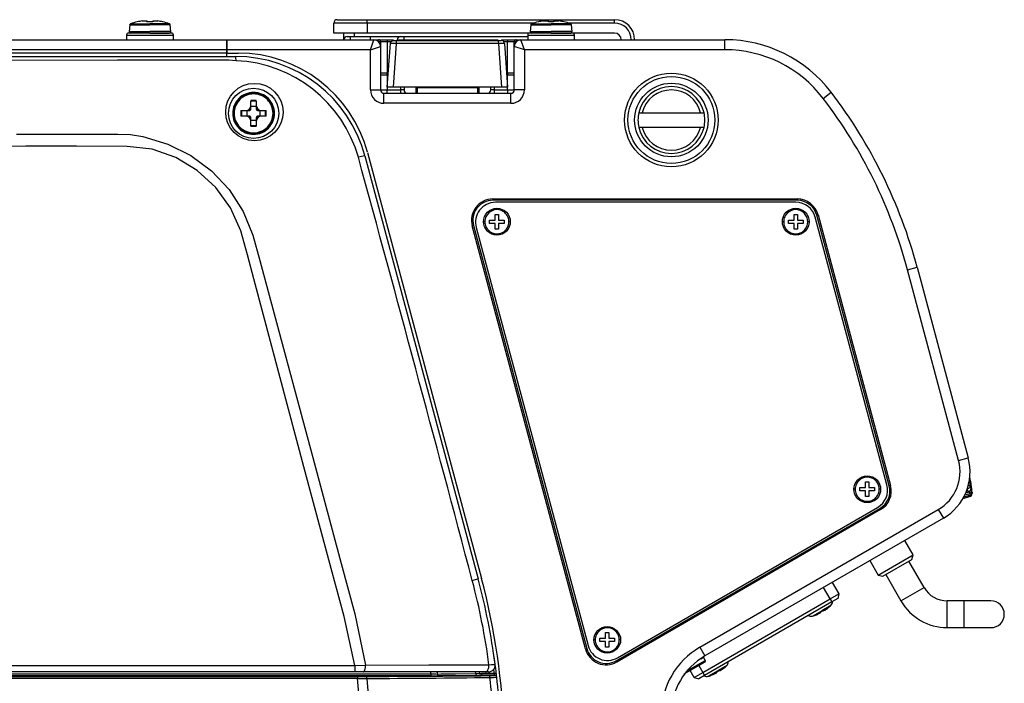
# Model space of a CAD drawing. Extents: x 88 to 703, y 102 to 560.
# Drawn here: x 556 to 703, y 191 to 290 of the extents above; entities that cross this region are included whole.
import ezdxf

# ---------------------------------------------------------------- set-up
doc = ezdxf.new("R2010")
doc.units = 0
doc.header["$LTSCALE"] = 25.4
doc.layers.get('0').update_dxf_attribs({"linetype": 'CONTINUOUS'})
for name, color, linetype in [('BLK_PANEL2@ザランクケ', 7, 'CONTINUOUS'), ('D_SUB_COVER07030', 7, 'CONTINUOUS'), ('FACE_PAD2@サェースケィ', 7, 'CONTINUOUS'), ('HA16RD_4P', 7, 'CONTINUOUS'), ('KNOB@VR猶イマミ', 7, 'CONTINUOUS'), ('LOCK_TUMAMI', 7, 'CONTINUOUS'), ('NEW_TOP_CASE@エィシ', 7, 'CONTINUOUS'), ('PANEL_GUARD', 7, 'CONTINUOUS'), ('REAR_CASE2@_リアケー', 7, 'CONTINUOUS'), ('SCREW-BELT-HOOK_', 7, 'CONTINUOUS'), ('SIDE_CASE_R2@サイォ', 7, 'CONTINUOUS'), ('TOP_COVER@エィシカグー', 7, 'CONTINUOUS'), ('V_EDGE_COVER', 7, 'CONTINUOUS'), ('V_EDGE_MESU', 7, 'CONTINUOUS'), ('VMX3255@ガーォ金具座', 7, 'CONTINUOUS'), ('XQN26PA6FJK', 7, 'CONTINUOUS'), ('XSB3P6FJK', 7, 'CONTINUOUS'), ('XSB3P8FJK', 7, 'CONTINUOUS'), ('XSN26P6FN', 7, 'CONTINUOUS')]:
    doc.layers.add(name, color=color, linetype=linetype)

# ---------------------------------------------------------------- blocks, each defined once
blk = doc.blocks.new('SE2')
at = {"layer": 'BLK_PANEL2@ザランクケ', "color": 7, "linetype": 'CONTINUOUS'}
for p, q in [((671.96, 262.97), (627.03, 262.97)), ((685.58, 220.72), (674.85, 260.74)), ((624.13, 259.19), (640.87, 196.7)), ((645.27, 194.88), (684.18, 217.35))]:
    blk.add_line(p, q, dxfattribs=at)
for centre, start, end in [((627.03, 259.97), 90, 195), ((671.96, 259.97), 15, 90), ((682.68, 219.95), 300, 15), ((643.77, 197.48), 195, 300)]:
    blk.add_arc(centre, 3, start, end, dxfattribs=at)
at = {"layer": 'D_SUB_COVER07030', "color": 7, "linetype": 'CONTINUOUS'}
for p, q in [((603.34, 290.27), (607.84, 290.27)), ((607.84, 289.77), (607.84, 290.27)), ((607.84, 290.27), (644.84, 290.27)), ((644.84, 289.77), (644.84, 290.27)), ((607.84, 289.77), (602.84, 289.77)), ((602.84, 288.27), (602.84, 289.77)), ((632.75, 289.77), (607.84, 289.77)), ((607.84, 289.77), (607.84, 288.27)), ((644.84, 289.77), (637.93, 289.77)), ((607.84, 288.27), (602.84, 288.27)), ((604.34, 287.27), (604.34, 288.27)), ((605.89, 288.27), (605.89, 287.77)), ((632.14, 288.27), (607.84, 288.27)), ((644.84, 288.27), (638.54, 288.27))]:
    blk.add_line(p, q, dxfattribs=at)
for centre, radius, start, end in [((603.34, 289.77), 0.5, 90, 180), ((644.84, 287.27), 3, 0, 90), ((644.84, 287.27), 2.5, 0, 90), ((644.84, 287.27), 1, 0, 90)]:
    blk.add_arc(centre, radius, start, end, dxfattribs=at)
at = {"layer": 'FACE_PAD2@サェースケィ', "color": 7, "linetype": 'CONTINUOUS'}
for p, q in [((517.22, 284.77), (588.16, 284.77)), ((607.48, 269.94), (624.43, 206.67)), ((485.49, 193.74), (605.97, 193.74)), ((605.97, 193.74), (607.58, 193.79)), ((605.97, 193.74), (605.97, 192.77)), ((605.97, 192.77), (485.49, 192.77)), ((607.26, 192.77), (605.97, 192.77)), ((625.51, 192.77), (607.26, 192.77)), ((625.98, 192.77), (625.51, 192.77))]:
    blk.add_line(p, q, dxfattribs=at)
for points in [[(588.24, 284.13), (588.2, 284.6), (588.18, 284.73), (588.16, 284.77)], [(588.24, 284.13), (587.69, 284.17), (587.14, 284.21), (586.58, 284.22), (586.03, 284.22), (583.81, 284.21), (579.37, 284.21), (570.49, 284.21), (552.73, 284.19), (534.97, 284.18), (526.09, 284.17), (521.65, 284.15), (517.22, 284.14)], [(555.36, 273.18), (570.51, 273.15), (572.4, 273.12), (574.29, 272.79), (578, 271.68), (581.45, 269.98), (584.56, 267.68), (587.2, 264.86), (589.29, 261.62), (590.74, 258.05), (591.77, 254.28), (599.92, 224.09), (603.96, 208.98), (605.97, 201.43), (607.58, 193.79)], [(605.97, 193.74), (604.38, 201.03), (602.44, 208.24), (598.56, 222.66), (590.88, 251.53), (589.93, 255.14), (588.92, 258.73), (587.36, 262.13), (585.17, 265.17), (582.41, 267.72), (579.21, 269.65), (575.67, 270.89), (571.94, 271.33), (564.35, 271.35), (556.75, 271.34), (541.55, 271.31)], [(607.48, 269.94), (607.22, 269.89), (606.51, 269.7)], [(623.55, 206.43), (624.2, 206.61), (624.43, 206.67)], [(607.26, 192.77), (607.32, 192.78), (607.38, 192.84), (607.44, 192.93), (607.49, 193.07), (607.53, 193.23), (607.56, 193.42), (607.57, 193.61), (607.58, 193.79)], [(607.58, 193.79), (617.07, 193.82), (626.04, 193.84)], [(625.51, 192.77), (625.61, 192.78), (625.72, 192.84), (625.81, 192.94), (625.9, 193.08), (625.97, 193.26), (626.02, 193.45), (626.04, 193.65), (626.04, 193.84)], [(626.04, 193.84), (626.43, 193.86), (626.73, 193.88), (626.91, 193.89), (626.98, 193.9)]]:
    blk.add_lwpolyline(points, dxfattribs=at)
for centre, radius in [((590.95, 276.46), 4.29), ((590.84, 276.27), 3.75)]:
    blk.add_circle(centre, radius, dxfattribs=at)
for centre, radius, start, end in [((588.16, 264.77), 20, 15, 90), ((587.35, 264.23), 19.93, 15.9526, 87.4365), ((-7489.14, -1944.99), 8393.12, 14.852502, 15.299836), ((527.06, 180.82), 99.84, 7.4936, 14.8672), ((527.84, 180.79), 100, 7.5309, 15), ((625.98, 193.77), 1, 270, 7.5309)]:
    blk.add_arc(centre, radius, start, end, dxfattribs=at)
at = {"layer": 'HA16RD_4P', "color": 7, "linetype": 'CONTINUOUS'}
for p, q in [((677.11, 203.68), (676.11, 205.41)), ((677.41, 206.16), (678.41, 204.43)), ((658.06, 192.68), (677.11, 203.68)), ((677.11, 203.68), (678.41, 204.43)), ((677.11, 203.68), (677.36, 203.25)), ((678.22, 203.75), (677.36, 203.25)), ((678.41, 204.43), (678.22, 203.75)), ((677.36, 203.25), (658.31, 192.25)), ((656.76, 191.93), (656.16, 192.97)), ((657.46, 193.72), (658.06, 192.68)), ((656.76, 191.93), (658.06, 192.68)), ((656.76, 191.93), (657.44, 191.75)), ((658.31, 192.25), (657.44, 191.75)), ((658.06, 192.68), (658.31, 192.25))]:
    blk.add_line(p, q, dxfattribs=at)
at = {"layer": 'KNOB@VR猶イマミ', "color": 7, "linetype": 'CONTINUOUS'}
for p, q in [((697.38, 219.54), (697.76, 219.64)), ((697.41, 219.62), (697.74, 219.71)), ((697.63, 220.14), (697.6, 220.13)), ((697.62, 220.17), (697.63, 220.14)), ((697.74, 219.71), (697.63, 220.14)), ((697.76, 219.64), (697.74, 219.71)), ((698.01, 220.58), (698.15, 220.07)), ((698.26, 219.65), (698.31, 219.46)), ((698.31, 219.63), (698.31, 219.46)), ((696.96, 218.71), (697.94, 218.97)), ((696.97, 218.71), (697.94, 218.97)), ((697.9, 219.13), (697.08, 218.91)), ((697.24, 219.23), (697.83, 219.39)), ((697.83, 219.39), (697.9, 219.13)), ((697.94, 218.97), (697.9, 219.13)), ((697.94, 218.97), (697.94, 218.97))]:
    blk.add_line(p, q, dxfattribs=at)
for points in [[(697.82, 221.31), (697.88, 221.21), (697.93, 221.04), (697.98, 220.82), (698.01, 220.58)], [(698.16, 220.94), (698.13, 221.09), (698.1, 221.21), (698.08, 221.28), (698.07, 221.3), (698.06, 221.27), (698.06, 221.18), (698.08, 221.06), (698.1, 220.9), (698.12, 220.73), (698.15, 220.57), (698.17, 220.44), (698.2, 220.35), (698.21, 220.31), (698.22, 220.33), (698.22, 220.4), (698.21, 220.51), (698.2, 220.66), (698.17, 220.83), (698.16, 220.94)], [(698.01, 220.58), (698.01, 220.51), (697.99, 220.44), (697.96, 220.37), (697.91, 220.31), (697.85, 220.25), (697.78, 220.2), (697.71, 220.17), (697.63, 220.14)], [(697.74, 219.71), (697.82, 219.74), (697.9, 219.77), (697.97, 219.82), (698.03, 219.86), (698.08, 219.92), (698.11, 219.97), (698.14, 220.02), (698.15, 220.07)], [(698.01, 220.58), (697.92, 220.61), (697.75, 220.6)], [(697.83, 219.39), (697.88, 219.41), (697.93, 219.44), (697.97, 219.48), (697.98, 219.51), (697.99, 219.54)], [(697.99, 219.54), (697.99, 219.65), (697.98, 219.73), (697.97, 219.76)], [(697.99, 219.54), (698.09, 219.55), (698.18, 219.58), (698.24, 219.62), (698.26, 219.65)], [(698.13, 219.92), (698.15, 219.99), (698.15, 220.07)], [(698.15, 220.07), (698.18, 220.08), (698.21, 220.01), (698.24, 219.86), (698.26, 219.65)]]:
    blk.add_lwpolyline(points, dxfattribs=at)
for centre, radius, start, end in [((683.34, 218.63), 15, 3.8119, 12.5678), ((697.65, 220.18), 0.541, 281.4255, 331.6397), ((697.77, 219.61), 0.498, 285.0243, 4.5102), ((697.82, 219.46), 0.496, 284.0563, 0.968)]:
    blk.add_arc(centre, radius, start, end, dxfattribs=at)
at = {"layer": 'LOCK_TUMAMI', "color": 7, "linetype": 'CONTINUOUS'}
for p, q in [((610.84, 280.17), (611.3, 286.7)), ((612.17, 286.7), (611.7, 280.17)), ((611.8, 287.17), (612.24, 287.17)), ((627.5, 286.7), (612.17, 286.7)), ((612.24, 287.17), (627.44, 287.17)), ((627.44, 287.17), (627.87, 287.17)), ((627.98, 280.17), (627.5, 286.7)), ((628.37, 286.7), (628.84, 280.17)), ((611.7, 280.17), (610.84, 280.17)), ((627.98, 280.17), (611.7, 280.17)), ((628.84, 280.17), (627.98, 280.17))]:
    blk.add_line(p, q, dxfattribs=at)
for points in [[(611.3, 286.7), (611.32, 286.79), (611.35, 286.88), (611.4, 286.96), (611.46, 287.03), (611.54, 287.09), (611.62, 287.13), (611.71, 287.16), (611.8, 287.17)], [(612.24, 287.17), (612.22, 287.13), (612.19, 287.03), (612.18, 286.88), (612.17, 286.7)], [(627.5, 286.7), (627.48, 287.03), (627.46, 287.13), (627.44, 287.17)]]:
    blk.add_lwpolyline(points, dxfattribs=at)
for centre, radius, start, end in [((611.74, 279.92), 6.8, 86.3346, 93.6654), ((627.94, 280.38), 6.33, 86.0648, 93.9352), ((627.87, 286.67), 0.5, 4.0856, 90)]:
    blk.add_arc(centre, radius, start, end, dxfattribs=at)
at = {"layer": 'NEW_TOP_CASE@エィシ', "color": 7, "linetype": 'CONTINUOUS'}
for p, q in [((519.72, 287.27), (586.84, 287.27)), ((571.84, 287.97), (571.84, 287.27)), ((571.84, 287.97), (578.84, 287.97)), ((578.54, 288.27), (572.14, 288.27)), ((578.84, 287.27), (578.84, 287.97)), ((586.84, 287.27), (586.84, 285.77)), ((586.84, 285.77), (519.72, 285.77)), ((586.84, 285.27), (586.84, 285.77)), ((586.84, 285.27), (519.72, 285.27)), ((586.84, 284.77), (586.84, 285.27))]:
    blk.add_line(p, q, dxfattribs=at)
for centre, start, end in [((572.14, 287.97), 90, 180), ((578.54, 287.97), 0, 90)]:
    blk.add_arc(centre, 0.3, start, end, dxfattribs=at)
at = {"layer": 'PANEL_GUARD', "color": 7, "linetype": 'CONTINUOUS'}
for p, q in [((691.14, 205.39), (688.87, 209.32)), ((685.41, 207.32), (687.68, 203.39)), ((687.68, 203.39), (691.14, 205.39)), ((697.14, 203.39), (694.6, 203.39)), ((694.6, 199.39), (694.6, 203.39)), ((701.14, 203.39), (697.14, 203.39)), ((697.14, 199.39), (697.14, 203.39)), ((694.6, 199.39), (697.14, 199.39)), ((697.14, 199.39), (701.14, 199.39))]:
    blk.add_line(p, q, dxfattribs=at)
for centre, radius, start, end in [((694.6, 207.39), 4, 210, 270), ((694.6, 207.39), 8, 210, 270), ((701.14, 201.39), 2, 0, 90), ((701.14, 201.39), 2, 270, 360)]:
    blk.add_arc(centre, radius, start, end, dxfattribs=at)
at = {"layer": 'REAR_CASE2@_リアケー', "color": 7, "linetype": 'CONTINUOUS'}
for p, q in [((586.84, 287.27), (608.84, 287.27)), ((586.84, 285.77), (586.84, 287.27)), ((608.34, 285.77), (608.84, 287.27)), ((630.84, 287.27), (661.35, 287.27)), ((631.34, 285.77), (630.84, 287.27)), ((631.84, 287.97), (631.84, 287.27)), ((631.84, 287.97), (638.84, 287.97)), ((638.54, 288.27), (632.14, 288.27)), ((638.84, 287.27), (638.84, 287.97)), ((661.35, 285.77), (661.35, 287.27)), ((586.84, 285.77), (586.84, 285.27)), ((608.34, 285.77), (586.84, 285.77)), ((608.34, 285.77), (609.84, 286.27)), ((608.34, 279.77), (608.34, 285.77)), ((609.84, 286.27), (609.84, 279.77)), ((629.84, 279.77), (629.84, 286.27)), ((631.34, 285.77), (629.84, 286.27)), ((631.34, 285.77), (631.34, 279.77)), ((661.35, 285.77), (631.34, 285.77)), ((586.84, 285.27), (588.54, 285.27)), ((586.84, 284.77), (586.84, 285.27)), ((610.84, 281.97), (609.84, 281.97)), ((610.84, 281.97), (610.84, 282.27)), ((610.84, 281.97), (610.84, 279.77)), ((610.97, 281.97), (610.84, 281.97)), ((628.84, 281.97), (628.71, 281.97)), ((628.84, 282.27), (628.84, 281.97)), ((628.84, 279.77), (628.84, 281.97)), ((629.84, 281.97), (628.84, 281.97)), ((612.84, 279.77), (612.84, 280.17)), ((613.34, 280.17), (613.34, 279.77)), ((626.34, 279.77), (626.34, 280.17)), ((626.84, 280.17), (626.84, 279.77)), ((608.34, 279.77), (609.84, 279.77)), ((609.84, 279.77), (610.84, 279.77)), ((610.34, 279.27), (629.34, 279.27)), ((610.34, 277.77), (610.34, 279.27)), ((610.84, 279.27), (610.84, 279.77)), ((610.84, 279.77), (612.84, 279.77)), ((612.84, 279.27), (612.84, 279.77)), ((613.34, 279.77), (612.84, 279.77)), ((626.84, 279.77), (626.34, 279.77)), ((626.84, 279.77), (628.84, 279.77)), ((626.84, 279.77), (626.84, 279.27)), ((628.84, 279.77), (629.84, 279.77)), ((628.84, 279.77), (628.84, 279.27)), ((629.34, 277.77), (629.34, 279.27)), ((631.34, 279.77), (629.84, 279.77)), ((676.05, 278.5), (677.24, 279.42)), ((629.34, 277.77), (610.34, 277.77)), ((607.86, 270.44), (624.93, 206.74)), ((626.63, 263.47), (672.19, 263.47)), ((626.63, 263.47), (626.63, 263.27)), ((672.19, 263.27), (626.63, 263.27)), ((672.19, 263.47), (672.19, 263.27)), ((675.28, 261.09), (675.08, 261.04)), ((685.93, 220.58), (675.08, 261.04)), ((675.28, 261.09), (686.12, 220.63)), ((623.74, 259.49), (623.54, 259.44)), ((640.49, 196.2), (623.54, 259.44)), ((623.74, 259.49), (640.68, 196.25)), ((688.66, 252.88), (690.11, 253.27)), ((696.3, 224.37), (688.66, 252.88)), ((690.11, 253.27), (697.75, 224.75)), ((696.3, 224.37), (697.75, 224.75)), ((686.12, 220.63), (685.93, 220.58)), ((645.08, 194.43), (684.53, 217.2)), ((684.63, 217.03), (645.18, 194.25)), ((657.59, 196.45), (693.27, 217.05)), ((684.53, 217.2), (684.63, 217.03)), ((693.27, 217.05), (694.02, 215.76)), ((694.02, 215.76), (658.34, 195.15)), ((640.68, 196.25), (640.49, 196.2)), ((657.59, 196.45), (658.34, 195.15)), ((645.08, 194.43), (645.18, 194.25))]:
    blk.add_line(p, q, dxfattribs=at)
blk.add_circle((653.34, 275.27), 7, dxfattribs=at)
for centre, radius, start, end in [((608.84, 286.27), 1, 0, 90), ((630.84, 286.27), 1, 90, 180), ((632.14, 287.97), 0.3, 90, 180), ((638.54, 287.97), 0.3, 0, 90), ((661.35, 267.27), 20, 37.4075, 90), ((661.35, 267.27), 18.5, 37.4075, 90), ((588.54, 265.27), 20, 15, 90), ((610.34, 279.77), 2, 180, 270), ((610.34, 279.77), 0.5, 180, 270), ((613.84, 279.77), 0.5, 180, 270), ((625.84, 279.77), 0.5, 270, 360), ((629.34, 279.77), 2, 270, 360), ((629.34, 279.77), 0.5, 270, 360), ((617.66, 233.86), 73.5, 15, 37.4075), ((617.66, 233.86), 75, 15, 37.4075), ((626.63, 260.27), 3.2, 90, 195), ((626.63, 260.27), 3, 90, 195), ((672.19, 260.27), 3.2, 15, 90), ((672.19, 260.27), 3, 15, 90), ((690.02, 222.68), 6.5, 300, 15), ((690.02, 222.68), 8, 300, 15), ((683.03, 219.8), 3, 300, 15), ((683.03, 219.8), 3.2, 300, 15), ((528.34, 180.86), 100, 1.4124, 15), ((643.58, 197.03), 3.2, 195, 300), ((643.58, 197.03), 3, 195, 300), ((663.34, 186.49), 11.5, 120, 180), ((663.34, 186.49), 10, 120, 180)]:
    blk.add_arc(centre, radius, start, end, dxfattribs=at)
at = {"layer": 'SCREW-BELT-HOOK_', "color": 7, "linetype": 'CONTINUOUS'}
for p, q in [((648.46, 276.37), (648.97, 276.37)), ((648.97, 276.37), (657.7, 276.37)), ((657.7, 276.37), (658.22, 276.37)), ((648.97, 274.17), (648.46, 274.17)), ((657.7, 274.17), (648.97, 274.17)), ((658.22, 274.17), (657.7, 274.17))]:
    blk.add_line(p, q, dxfattribs=at)
for radius in [6.5, 5.5]:
    blk.add_circle((653.34, 275.27), radius, dxfattribs=at)
for radius, start, end in [(5, 12.709, 167.291), (4.5, 14.149, 165.851), (5, 167.291, 192.709), (5, 0, 12.709), (5, 192.709, 347.291), (4.5, 194.149, 345.851), (5, 347.291, 360)]:
    blk.add_arc((653.34, 275.27), radius, start, end, dxfattribs=at)
at = {"layer": 'SIDE_CASE_R2@サイォ', "color": 7, "linetype": 'CONTINUOUS'}
for p, q in [((485.11, 192.08), (606.38, 192.08)), ((606.38, 191.77), (485.11, 191.77)), ((485.17, 192.48), (617.39, 192.48)), ((617.39, 192.18), (485.17, 192.18)), ((606.38, 192.08), (607.69, 192.08)), ((606.38, 192.08), (606.38, 191.77)), ((617.39, 192.48), (617.31, 192.77)), ((617.39, 192.18), (617.39, 192.48)), ((624.2, 192.24), (618.46, 192.19)), ((624.07, 192.52), (624.04, 192.77)), ((624.6, 192.77), (624.63, 192.52)), ((624.63, 192.53), (624.93, 192.56)), ((624.63, 192.52), (624.63, 192.53)), ((624.93, 192.56), (626.84, 192.56)), ((624.93, 192.56), (624.93, 192.26)), ((626.91, 192.26), (624.93, 192.26)), ((624.93, 192.26), (624.93, 192.26)), ((626.84, 192.56), (627.14, 192.6)), ((626.91, 192.24), (626.91, 192.26)), ((627.21, 191.99), (627.21, 191.98))]:
    blk.add_line(p, q, dxfattribs=at)
for points in [[(357.73, 176.27), (488.83, 176.14), (554.38, 176.03), (587.15, 175.97), (595.35, 175.95), (599.44, 175.97), (601.48, 176.08), (602.49, 176.24), (603.47, 176.61), (605.17, 177.81), (606.41, 179.47), (607.08, 181.44), (607.14, 183.51), (606.38, 191.77)], [(607.77, 191.79), (608.43, 183.81), (608.38, 181.81), (607.86, 179.88), (605.53, 176.65), (603.87, 175.53), (602.96, 175.1), (602.03, 174.73), (601.01, 174.63), (599.97, 174.62), (597.9, 174.56), (596.87, 174.55), (595.83, 174.55), (593.76, 174.54), (589.62, 174.54), (556.5, 174.49), (490.24, 174.41), (357.74, 174.32)], [(607.77, 191.79), (607.77, 191.89), (607.75, 191.99), (607.72, 192.06), (607.69, 192.08)], [(618.33, 192.45), (618.87, 192.46), (621.02, 192.48), (624.07, 192.52)], [(618.33, 192.45), (618.34, 192.35), (618.37, 192.26), (618.41, 192.21), (618.46, 192.19)], [(624.07, 192.52), (624.08, 192.41), (624.11, 192.32), (624.15, 192.26), (624.2, 192.24)], [(624.63, 192.53), (624.66, 192.43), (624.73, 192.34), (624.82, 192.28), (624.93, 192.26)], [(624.63, 192.52), (624.66, 192.42), (624.73, 192.33), (624.82, 192.27), (624.93, 192.26)], [(626.2, 191.93), (626.18, 192.04), (626.15, 192.13), (626.1, 192.2), (626.05, 192.22)], [(627.21, 191.99), (627.18, 192.1), (627.11, 192.19), (627.01, 192.24), (626.91, 192.26)], [(627.21, 191.98), (627.18, 192.08), (627.11, 192.17), (627.02, 192.22), (626.91, 192.24)]]:
    blk.add_lwpolyline(points, dxfattribs=at)
for centre, radius, start, end in [((527.84, 180.79), 100, 6.7798, 8.2789), ((527.84, 180.79), 99.7, 6.7798, 7.1191), ((603.99, 475), 283.24, 270.4844, 270.7664), ((589.38, 3952.43), 3760.39, 270.27906, 270.55877), ((584.71, 4208.06), 4016.34, 270.32899, 270.59181), ((620.94, 290.7), 98.28, 267.9269, 268.4743), ((617.41, 319.31), 127.13, 269.9898, 270.4718), ((16469.45, 4488.7), 16423.03, 195.163832, 195.164965), ((624.33, 197), 4.49, 266.5883, 273.7679), ((624.33, 200.43), 8.19, 269.0504, 274.1499), ((626.2, 201.49), 9.27, 269.0461, 274.3801), ((626.17, 204.54), 12.6, 270.1261, 274.7385), ((528.34, 181.04), 98.46, 359.8544, 6.3511), ((601.14, 186.45), 26.41, 12.7074, 13.3753), ((527.84, 180.79), 100, 6.4327, 6.7798), ((527.84, 180.79), 100, 0, 6.422)]:
    blk.add_arc(centre, radius, start, end, dxfattribs=at)
at = {"layer": 'TOP_COVER@エィシカグー', "color": 7, "linetype": 'CONTINUOUS'}
for p, q in [((608.84, 287.27), (609.54, 287.27)), ((609.54, 287.27), (610.84, 287.27)), ((610.84, 287.27), (611.77, 287.27)), ((610.84, 287.27), (610.84, 286.97)), ((612.27, 287.27), (627.41, 287.27)), ((627.9, 287.27), (628.84, 287.27)), ((628.84, 287.27), (630.14, 287.27)), ((628.84, 287.27), (628.84, 286.97)), ((630.14, 287.27), (630.84, 287.27)), ((609.84, 286.97), (609.55, 286.97)), ((609.84, 286.97), (609.84, 286.27)), ((610.84, 286.97), (609.84, 286.97)), ((610.84, 286.97), (610.84, 282.27)), ((611.41, 286.97), (610.84, 286.97)), ((628.84, 286.97), (628.27, 286.97)), ((628.84, 282.27), (628.84, 286.97)), ((629.84, 286.97), (628.84, 286.97)), ((629.84, 286.27), (629.84, 286.97)), ((630.12, 286.97), (629.84, 286.97)), ((610.84, 282.27), (609.84, 282.27)), ((610.99, 282.27), (610.84, 282.27)), ((628.84, 282.27), (628.69, 282.27)), ((629.84, 282.27), (628.84, 282.27))]:
    blk.add_line(p, q, dxfattribs=at)
for centre, start, end in [((609.54, 286.97), 0, 90), ((630.14, 286.97), 90, 180)]:
    blk.add_arc(centre, 0.3, start, end, dxfattribs=at)
at = {"layer": 'V_EDGE_COVER', "color": 7, "linetype": 'CONTINUOUS'}
blk.add_line((624.34, 280.07), (615.34, 280.07), dxfattribs=at)
at = {"layer": 'V_EDGE_MESU', "color": 7, "linetype": 'CONTINUOUS'}
for p, q in [((604.84, 287.77), (605.34, 287.77)), ((605.34, 287.27), (605.34, 287.77)), ((605.34, 287.77), (608.34, 287.77)), ((608.34, 287.27), (608.34, 287.77)), ((608.34, 287.77), (612.84, 287.77)), ((612.84, 287.77), (613.34, 287.77)), ((613.34, 287.27), (613.34, 287.77)), ((613.34, 287.77), (631.84, 287.77)), ((615.14, 279.27), (615.14, 280.17)), ((615.34, 279.27), (615.34, 280.16)), ((624.34, 280.16), (624.34, 279.27)), ((624.54, 280.17), (624.54, 279.27))]:
    blk.add_line(p, q, dxfattribs=at)
for centre in [(604.84, 287.27), (612.84, 287.27)]:
    blk.add_arc(centre, 0.5, 90, 180, dxfattribs=at)
at = {"layer": 'VMX3255@ガーォ金具座', "color": 7, "linetype": 'CONTINUOUS'}
for p, q in [((689.49, 210.25), (688.24, 212.42)), ((683.04, 209.42), (684.29, 207.25)), ((684.29, 207.25), (689.49, 210.25)), ((684.98, 207.07), (689.31, 209.57)), ((689.31, 209.57), (689.49, 210.25)), ((684.29, 207.25), (684.98, 207.07))]:
    blk.add_line(p, q, dxfattribs=at)
at = {"layer": 'XQN26PA6FJK', "color": 7, "linetype": 'CONTINUOUS'}
for p, q in [((626.99, 261.17), (627.49, 261.17)), ((626.99, 260.32), (626.99, 261.17)), ((627.49, 261.17), (627.49, 260.32)), ((671.69, 261.17), (672.19, 261.17)), ((671.69, 260.32), (671.69, 261.17)), ((672.19, 261.17), (672.19, 260.32)), ((625.44, 260.07), (625.24, 260.07)), ((626.14, 259.82), (626.14, 260.32)), ((626.14, 260.32), (626.99, 260.32)), ((626.99, 259.82), (626.14, 259.82)), ((626.99, 258.97), (626.99, 259.82)), ((627.49, 260.32), (628.34, 260.32)), ((627.49, 259.82), (627.49, 258.97)), ((628.34, 259.82), (627.49, 259.82)), ((628.34, 260.32), (628.34, 259.82)), ((629.24, 260.07), (629.04, 260.07)), ((670.14, 260.07), (669.94, 260.07)), ((670.84, 259.82), (670.84, 260.32)), ((670.84, 260.32), (671.69, 260.32)), ((671.69, 259.82), (670.84, 259.82)), ((671.69, 258.97), (671.69, 259.82)), ((672.19, 260.32), (673.04, 260.32)), ((672.19, 259.82), (672.19, 258.97)), ((673.04, 259.82), (672.19, 259.82)), ((673.04, 260.32), (673.04, 259.82)), ((673.94, 260.07), (673.74, 260.07)), ((627.49, 258.97), (626.99, 258.97)), ((672.19, 258.97), (671.69, 258.97)), ((682.39, 221.17), (682.89, 221.17)), ((682.39, 220.32), (682.39, 221.17)), ((682.89, 221.17), (682.89, 220.32)), ((680.84, 220.07), (680.64, 220.07)), ((681.54, 219.82), (681.54, 220.32)), ((681.54, 220.32), (682.39, 220.32)), ((682.39, 219.82), (681.54, 219.82)), ((682.39, 218.97), (682.39, 219.82)), ((682.89, 220.32), (683.74, 220.32)), ((682.89, 219.82), (682.89, 218.97)), ((683.74, 219.82), (682.89, 219.82)), ((683.74, 220.32), (683.74, 219.82)), ((684.64, 220.07), (684.44, 220.07)), ((682.89, 218.97), (682.39, 218.97)), ((641.94, 197.57), (641.74, 197.57)), ((642.64, 197.32), (642.64, 197.82)), ((642.64, 197.82), (643.49, 197.82)), ((643.49, 198.67), (643.99, 198.67)), ((643.49, 197.82), (643.49, 198.67)), ((643.99, 198.67), (643.99, 197.82)), ((643.99, 197.82), (644.84, 197.82)), ((644.84, 197.82), (644.84, 197.32)), ((645.74, 197.57), (645.54, 197.57)), ((643.49, 197.32), (642.64, 197.32)), ((643.49, 196.47), (643.49, 197.32)), ((643.99, 196.47), (643.49, 196.47)), ((643.99, 197.32), (643.99, 196.47)), ((644.84, 197.32), (643.99, 197.32)), ((655.83, 193.01), (658.4, 194.5)), ((658.12, 194.91), (657.73, 194.69)), ((658.43, 194.45), (658.13, 194.97)), ((658.33, 194.22), (655.21, 192.42))]:
    blk.add_line(p, q, dxfattribs=at)
for points in [[(625.24, 260.07), (625.28, 260.46), (625.39, 260.83), (625.57, 261.18), (625.82, 261.48), (626.13, 261.73), (626.47, 261.91), (626.85, 262.03), (627.24, 262.07), (627.63, 262.03), (628, 261.91), (628.35, 261.73), (628.65, 261.48), (628.9, 261.18), (629.09, 260.83), (629.2, 260.46), (629.24, 260.07)], [(629.04, 260.07), (629.01, 260.38), (628.93, 260.69), (628.77, 261.01), (628.66, 261.16), (628.54, 261.31), (628.4, 261.44), (628.25, 261.56), (628.08, 261.66), (627.9, 261.74), (627.72, 261.8), (627.54, 261.84), (627.17, 261.87), (626.84, 261.82), (626.52, 261.72), (626.25, 261.57), (626.01, 261.38), (625.78, 261.12), (625.6, 260.81), (625.53, 260.63), (625.48, 260.45), (625.45, 260.26), (625.44, 260.07)], [(669.94, 260.07), (669.98, 260.46), (670.09, 260.83), (670.27, 261.18), (670.52, 261.48), (670.83, 261.73), (671.17, 261.91), (671.55, 262.03), (671.94, 262.07), (672.33, 262.03), (672.7, 261.91), (673.05, 261.73), (673.35, 261.48), (673.6, 261.18), (673.79, 260.83), (673.9, 260.46), (673.94, 260.07)], [(673.74, 260.07), (673.71, 260.38), (673.63, 260.69), (673.47, 261.01), (673.36, 261.16), (673.24, 261.31), (673.1, 261.44), (672.95, 261.56), (672.78, 261.66), (672.6, 261.74), (672.42, 261.8), (672.24, 261.84), (671.87, 261.87), (671.54, 261.82), (671.22, 261.72), (670.95, 261.57), (670.71, 261.38), (670.48, 261.12), (670.3, 260.81), (670.23, 260.63), (670.18, 260.45), (670.15, 260.26), (670.14, 260.07)], [(629.24, 260.07), (629.2, 259.68), (629.09, 259.3), (628.9, 258.96), (628.65, 258.65), (628.35, 258.4), (628, 258.22), (627.63, 258.1), (627.24, 258.07), (626.85, 258.1), (626.47, 258.22), (626.13, 258.4), (625.82, 258.65), (625.57, 258.96), (625.39, 259.3), (625.28, 259.68), (625.24, 260.07)], [(625.44, 260.07), (625.45, 259.87), (625.48, 259.68), (625.53, 259.5), (625.6, 259.32), (625.78, 259.01), (626.01, 258.75), (626.25, 258.56), (626.52, 258.42), (626.84, 258.31), (627.17, 258.27), (627.54, 258.29), (627.72, 258.33), (627.9, 258.39), (628.08, 258.48), (628.25, 258.58), (628.4, 258.69), (628.54, 258.83), (628.66, 258.97), (628.77, 259.12), (628.93, 259.44), (629.01, 259.75), (629.04, 260.07)], [(673.94, 260.07), (673.9, 259.68), (673.79, 259.3), (673.6, 258.96), (673.35, 258.65), (673.05, 258.4), (672.7, 258.22), (672.33, 258.1), (671.94, 258.07), (671.55, 258.1), (671.17, 258.22), (670.83, 258.4), (670.52, 258.65), (670.27, 258.96), (670.09, 259.3), (669.98, 259.68), (669.94, 260.07)], [(670.14, 260.07), (670.15, 259.87), (670.18, 259.68), (670.23, 259.5), (670.3, 259.32), (670.48, 259.01), (670.71, 258.75), (670.95, 258.56), (671.22, 258.42), (671.54, 258.31), (671.87, 258.27), (672.24, 258.29), (672.42, 258.33), (672.6, 258.39), (672.78, 258.48), (672.95, 258.58), (673.1, 258.69), (673.24, 258.83), (673.36, 258.97), (673.47, 259.12), (673.63, 259.44), (673.71, 259.75), (673.74, 260.07)], [(680.64, 220.07), (680.68, 220.46), (680.79, 220.83), (680.97, 221.18), (681.22, 221.48), (681.53, 221.73), (681.87, 221.91), (682.25, 222.03), (682.64, 222.07), (683.03, 222.03), (683.4, 221.91), (683.75, 221.73), (684.05, 221.48), (684.3, 221.18), (684.49, 220.83), (684.6, 220.46), (684.64, 220.07)], [(684.44, 220.07), (684.41, 220.38), (684.33, 220.69), (684.17, 221.01), (684.06, 221.16), (683.94, 221.31), (683.8, 221.44), (683.65, 221.56), (683.48, 221.66), (683.3, 221.74), (683.12, 221.8), (682.94, 221.84), (682.57, 221.87), (682.24, 221.82), (681.92, 221.72), (681.65, 221.57), (681.41, 221.38), (681.18, 221.12), (681, 220.81), (680.93, 220.63), (680.88, 220.45), (680.85, 220.26), (680.84, 220.07)], [(684.64, 220.07), (684.6, 219.68), (684.49, 219.3), (684.3, 218.96), (684.05, 218.65), (683.75, 218.4), (683.4, 218.22), (683.03, 218.1), (682.64, 218.07), (682.25, 218.1), (681.87, 218.22), (681.53, 218.4), (681.22, 218.65), (680.97, 218.96), (680.79, 219.3), (680.68, 219.68), (680.64, 220.07)], [(680.84, 220.07), (680.85, 219.87), (680.88, 219.68), (680.93, 219.5), (681, 219.32), (681.18, 219.01), (681.41, 218.75), (681.65, 218.56), (681.92, 218.42), (682.24, 218.31), (682.57, 218.27), (682.94, 218.29), (683.12, 218.33), (683.3, 218.39), (683.48, 218.48), (683.65, 218.58), (683.8, 218.69), (683.94, 218.83), (684.06, 218.97), (684.17, 219.12), (684.33, 219.44), (684.41, 219.75), (684.44, 220.07)], [(641.74, 197.57), (641.78, 197.96), (641.89, 198.33), (642.07, 198.68), (642.32, 198.98), (642.63, 199.23), (642.97, 199.41), (643.35, 199.53), (643.74, 199.57), (644.13, 199.53), (644.5, 199.41), (644.85, 199.23), (645.15, 198.98), (645.4, 198.68), (645.59, 198.33), (645.7, 197.96), (645.74, 197.57)], [(645.54, 197.57), (645.51, 197.88), (645.43, 198.19), (645.27, 198.51), (645.16, 198.66), (645.04, 198.81), (644.9, 198.94), (644.75, 199.06), (644.58, 199.16), (644.4, 199.24), (644.22, 199.3), (644.04, 199.34), (643.67, 199.37), (643.34, 199.32), (643.02, 199.22), (642.75, 199.07), (642.51, 198.88), (642.28, 198.62), (642.1, 198.31), (642.03, 198.13), (641.98, 197.95), (641.95, 197.76), (641.94, 197.57)], [(645.74, 197.57), (645.7, 197.18), (645.59, 196.8), (645.4, 196.46), (645.15, 196.15), (644.85, 195.9), (644.5, 195.72), (644.13, 195.6), (643.74, 195.57), (643.35, 195.6), (642.97, 195.72), (642.63, 195.9), (642.32, 196.15), (642.07, 196.46), (641.89, 196.8), (641.78, 197.18), (641.74, 197.57)], [(641.94, 197.57), (641.95, 197.37), (641.98, 197.18), (642.03, 197), (642.1, 196.82), (642.28, 196.51), (642.51, 196.25), (642.75, 196.06), (643.02, 195.92), (643.34, 195.81), (643.67, 195.77), (644.04, 195.79), (644.22, 195.83), (644.4, 195.89), (644.58, 195.98), (644.75, 196.08), (644.9, 196.19), (645.04, 196.33), (645.16, 196.47), (645.27, 196.62), (645.43, 196.94), (645.51, 197.25), (645.54, 197.57)], [(658.33, 194.22), (658.36, 194.25), (658.39, 194.27), (658.41, 194.31), (658.42, 194.35), (658.43, 194.38), (658.43, 194.42), (658.42, 194.46), (658.4, 194.5)]]:
    blk.add_lwpolyline(points, dxfattribs=at)
at = {"layer": 'XSB3P6FJK', "color": 7, "linetype": 'CONTINUOUS'}
for p, q in [((572.3, 289.54), (572.2, 288.43)), ((572.29, 289.49), (575.34, 289.49)), ((572.43, 289.66), (575.34, 289.66)), ((573.44, 289.95), (573.44, 289.94)), ((574.94, 289.94), (574.94, 290.08)), ((574.94, 289.91), (574.94, 290.08)), ((578.25, 289.66), (575.34, 289.66)), ((578.38, 289.49), (575.34, 289.49)), ((575.74, 290.08), (575.74, 289.94)), ((577.24, 289.95), (577.23, 289.94)), ((578.47, 288.43), (578.38, 289.54)), ((632.3, 289.54), (632.2, 288.43)), ((632.29, 289.49), (635.34, 289.49)), ((632.43, 289.66), (635.34, 289.66)), ((633.44, 289.95), (633.44, 289.94)), ((634.94, 289.94), (634.94, 290.08)), ((638.25, 289.66), (635.34, 289.66)), ((638.38, 289.49), (635.34, 289.49)), ((635.74, 290.08), (635.74, 289.94)), ((637.24, 289.95), (637.23, 289.94)), ((638.47, 288.43), (638.38, 289.54)), ((572.21, 288.48), (575.34, 288.48)), ((575.34, 288.27), (572.41, 288.27)), ((578.47, 288.48), (575.34, 288.48)), ((575.34, 288.27), (578.27, 288.27)), ((632.21, 288.48), (635.34, 288.48)), ((635.34, 288.27), (632.41, 288.27)), ((638.47, 288.48), (635.34, 288.48)), ((635.34, 288.27), (638.27, 288.27))]:
    blk.add_line(p, q, dxfattribs=at)
for points in [[(574.16, 290.08), (574.46, 290.11), (574.71, 290.12), (574.88, 290.11), (574.94, 290.08)], [(575.74, 290.08), (575.8, 290.11), (575.97, 290.12), (576.22, 290.11), (576.51, 290.08)], [(634.16, 290.08), (634.46, 290.11), (634.71, 290.12), (634.88, 290.11), (634.94, 290.08)], [(635.74, 290.08), (635.8, 290.11), (635.97, 290.12), (636.22, 290.11), (636.51, 290.08)]]:
    blk.add_lwpolyline(points, dxfattribs=at)
for centre, radius, start, end in [((572.49, 289.47), 0.2, 90, 175.02), ((575.34, 281.6), 8.57, 102.8467, 109.8521), ((575.34, 281.6), 8.56, 97.8904, 102.7981), ((575.34, 280.33), 9.62, 87.6175, 92.3824), ((575.34, 280.36), 9.59, 89.9961, 92.3867), ((575.34, 281.6), 8.56, 77.2019, 82.1097), ((575.34, 281.6), 8.57, 70.1145, 77.1877), ((578.18, 289.47), 0.2, 4.9781, 70.1325), ((632.49, 289.47), 0.2, 109.8675, 175.02), ((635.34, 281.6), 8.57, 102.8325, 109.8844), ((635.34, 281.6), 8.56, 97.89, 102.7981), ((635.34, 280.36), 9.59, 89.9961, 92.3868), ((635.34, 280.36), 9.59, 87.6133, 90.0039), ((635.34, 281.6), 8.56, 77.2019, 82.1101), ((635.34, 281.6), 8.57, 70.1314, 77.2026), ((638.18, 289.47), 0.2, 4.9781, 70.1325), ((572.41, 288.47), 0.2, 175.02, 270), ((578.27, 288.47), 0.2, 270, 4.9781), ((632.41, 288.47), 0.2, 175.02, 270), ((638.27, 288.47), 0.2, 270, 4.9781)]:
    blk.add_arc(centre, radius, start, end, dxfattribs=at)
at = {"layer": 'XSB3P8FJK', "color": 7, "linetype": 'CONTINUOUS'}
for p, q in [((590.44, 277.44), (590.44, 278.16)), ((590.44, 276.97), (590.44, 277.44)), ((591.24, 277.27), (590.44, 277.27)), ((591.24, 278.16), (591.24, 277.44)), ((591.24, 277.44), (591.24, 276.97)), ((588.94, 276.67), (589.66, 276.67)), ((589.66, 275.87), (588.94, 275.87)), ((589.66, 276.67), (590.14, 276.67)), ((590.14, 275.87), (589.66, 275.87)), ((589.84, 276.67), (589.84, 275.87)), ((590.44, 275.09), (590.44, 275.57)), ((591.24, 275.57), (591.24, 275.09)), ((591.54, 276.67), (592.01, 276.67)), ((592.01, 275.87), (591.54, 275.87)), ((591.84, 275.87), (591.84, 276.67)), ((592.01, 276.67), (592.73, 276.67)), ((592.73, 275.87), (592.01, 275.87)), ((590.44, 275.27), (591.24, 275.27)), ((590.44, 274.37), (590.44, 275.09)), ((591.24, 275.09), (591.24, 274.37))]:
    blk.add_line(p, q, dxfattribs=at)
for points in [[(590.84, 279.4), (590.53, 279.38), (590.23, 279.34), (589.93, 279.26), (589.64, 279.16), (589.36, 279.03), (589.1, 278.87), (588.85, 278.69), (588.62, 278.48), (588.42, 278.25), (588.23, 278.01), (588.08, 277.74), (587.95, 277.46), (587.84, 277.18), (587.77, 276.88), (587.72, 276.57), (587.71, 276.27), (587.72, 275.96), (587.77, 275.66), (587.84, 275.36), (587.95, 275.07), (588.08, 274.79), (588.23, 274.53), (588.42, 274.28), (588.62, 274.05), (588.85, 273.85), (589.1, 273.66), (589.36, 273.51), (589.64, 273.37), (589.93, 273.27), (590.23, 273.2), (590.53, 273.15), (590.84, 273.14)], [(590.84, 279.31), (590.54, 279.29), (590.24, 279.25), (589.95, 279.18), (589.67, 279.08), (589.4, 278.95), (589.15, 278.8), (588.91, 278.62), (588.69, 278.42), (588.49, 278.2), (588.31, 277.96), (588.15, 277.7), (588.03, 277.43), (587.93, 277.15), (587.85, 276.86), (587.81, 276.56), (587.79, 276.27), (587.81, 275.97), (587.85, 275.67), (587.93, 275.38), (588.03, 275.1), (588.15, 274.83), (588.31, 274.58), (588.49, 274.34), (588.69, 274.11), (588.91, 273.91), (589.15, 273.74), (589.4, 273.58), (589.67, 273.45), (589.95, 273.35), (590.24, 273.28), (590.54, 273.24), (590.84, 273.22)], [(590.84, 279.18), (590.55, 279.16), (590.27, 279.12), (589.99, 279.05), (589.72, 278.96), (589.47, 278.83), (589.22, 278.69), (588.99, 278.52), (588.78, 278.33), (588.59, 278.11), (588.42, 277.88), (588.27, 277.64), (588.15, 277.38), (588.05, 277.11), (587.98, 276.83), (587.94, 276.55), (587.93, 276.27), (587.94, 275.98), (587.98, 275.7), (588.05, 275.42), (588.15, 275.15), (588.27, 274.89), (588.42, 274.65), (588.59, 274.42), (588.78, 274.21), (588.99, 274.02), (589.22, 273.85), (589.47, 273.7), (589.72, 273.58), (589.99, 273.48), (590.27, 273.41), (590.55, 273.37), (590.84, 273.35)], [(590.84, 273.14), (591.14, 273.15), (591.45, 273.2), (591.75, 273.27), (592.04, 273.37), (592.31, 273.51), (592.58, 273.66), (592.82, 273.85), (593.05, 274.05), (593.26, 274.28), (593.44, 274.53), (593.6, 274.79), (593.73, 275.07), (593.83, 275.36), (593.91, 275.66), (593.95, 275.96), (593.97, 276.27), (593.95, 276.57), (593.91, 276.88), (593.83, 277.18), (593.73, 277.46), (593.6, 277.74), (593.44, 278.01), (593.26, 278.25), (593.05, 278.48), (592.82, 278.69), (592.58, 278.87), (592.31, 279.03), (592.04, 279.16), (591.75, 279.26), (591.45, 279.34), (591.14, 279.38), (590.84, 279.4)], [(590.84, 273.22), (591.14, 273.24), (591.43, 273.28), (591.72, 273.35), (592, 273.45), (592.27, 273.58), (592.53, 273.74), (592.77, 273.91), (592.99, 274.11), (593.19, 274.34), (593.37, 274.58), (593.52, 274.83), (593.65, 275.1), (593.75, 275.38), (593.82, 275.67), (593.87, 275.97), (593.88, 276.27), (593.87, 276.56), (593.82, 276.86), (593.75, 277.15), (593.65, 277.43), (593.52, 277.7), (593.37, 277.96), (593.19, 278.2), (592.99, 278.42), (592.77, 278.62), (592.53, 278.8), (592.27, 278.95), (592, 279.08), (591.72, 279.18), (591.43, 279.25), (591.14, 279.29), (590.84, 279.31)], [(590.84, 273.35), (591.12, 273.37), (591.41, 273.41), (591.68, 273.48), (591.95, 273.58), (592.21, 273.7), (592.46, 273.85), (592.69, 274.02), (592.9, 274.21), (593.09, 274.42), (593.26, 274.65), (593.41, 274.89), (593.53, 275.15), (593.62, 275.42), (593.69, 275.7), (593.74, 275.98), (593.75, 276.27), (593.74, 276.55), (593.69, 276.83), (593.62, 277.11), (593.53, 277.38), (593.41, 277.64), (593.26, 277.88), (593.09, 278.11), (592.9, 278.33), (592.69, 278.52), (592.46, 278.69), (592.21, 278.83), (591.95, 278.96), (591.68, 279.05), (591.41, 279.12), (591.12, 279.16), (590.84, 279.18)], [(590.14, 276.67), (590.19, 276.67), (590.25, 276.69), (590.3, 276.72), (590.35, 276.75), (590.39, 276.8), (590.42, 276.86), (590.43, 276.91), (590.44, 276.97)], [(591.24, 276.97), (591.24, 276.91), (591.26, 276.86), (591.29, 276.8), (591.33, 276.75), (591.37, 276.72), (591.43, 276.69), (591.48, 276.67), (591.54, 276.67)], [(590.44, 275.57), (590.43, 275.62), (590.42, 275.68), (590.39, 275.73), (590.35, 275.78), (590.3, 275.82), (590.25, 275.85), (590.19, 275.86), (590.14, 275.87)], [(591.54, 275.87), (591.48, 275.86), (591.43, 275.85), (591.37, 275.82), (591.33, 275.78), (591.29, 275.73), (591.26, 275.68), (591.24, 275.62), (591.24, 275.57)]]:
    blk.add_lwpolyline(points, dxfattribs=at)
for centre, radius, start, end in [((589.65, 277.46), 0.791, 271.1346, 358.8659), ((590.84, 263.44), 14.73, 90.0163, 91.5723), ((590.84, 263.81), 14.26, 89.9998, 91.6077), ((590.83, 263.44), 14.73, 88.4277, 89.9837), ((590.84, 263.81), 14.26, 88.3923, 90.0003), ((592.03, 277.46), 0.791, 181.1346, 268.8664), ((603.37, 276.27), 14.43, 178.4115, 181.5885), ((603.3, 276.27), 14.26, 178.3927, 181.6073), ((589.65, 275.08), 0.791, 1.1338, 88.8727), ((592.03, 275.08), 0.791, 91.1297, 178.8663), ((578.37, 276.27), 14.26, 358.3927, 1.6073), ((578.31, 276.27), 14.43, 358.4115, 1.5885), ((590.84, 288.73), 14.26, 268.3927, 271.6073), ((590.84, 288.79), 14.43, 268.4115, 271.5885)]:
    blk.add_arc(centre, radius, start, end, dxfattribs=at)
at = {"layer": 'XSN26P6FN', "color": 7, "linetype": 'CONTINUOUS'}
for p, q in [((674.44, 201.12), (675.82, 201.92)), ((677.21, 202.72), (675.82, 201.92)), ((676.08, 202.07), (676.17, 201.92)), ((676.12, 202), (676.17, 201.92)), ((676.96, 202.48), (676.95, 202.49)), ((674.77, 201.22), (674.77, 201.22)), ((675.65, 201.62), (675.6, 201.7)), ((661.62, 193.72), (660.24, 192.92)), ((660.51, 193.05), (660.58, 192.92)), ((660.53, 193), (660.58, 192.92)), ((661.37, 193.48), (661.37, 193.49)), ((658.85, 192.12), (660.24, 192.92)), ((659.18, 192.22), (659.18, 192.22)), ((660.06, 192.62), (660.01, 192.7))]:
    blk.add_line(p, q, dxfattribs=at)
for points in [[(676.51, 202.12), (676.39, 202.03), (676.28, 201.97), (676.2, 201.93), (676.17, 201.92)], [(675.65, 201.62), (675.63, 201.6), (675.56, 201.55), (675.44, 201.49), (675.31, 201.43)], [(660.92, 193.12), (660.8, 193.03), (660.69, 192.97), (660.61, 192.93), (660.58, 192.92)], [(660.06, 192.62), (660.04, 192.6), (659.97, 192.55), (659.86, 192.49), (659.72, 192.43)]]:
    blk.add_lwpolyline(points, dxfattribs=at)
for centre, radius, start, end in [((676.64, 203.28), 0.8, 315.4584, 1.0092), ((672.63, 207.45), 6.47, 297.3478, 300.0057), ((672.63, 207.45), 6.47, 299.9943, 302.6522), ((672.93, 206.93), 5.99, 306.6597, 312.1669), ((672.93, 206.93), 6, 312.1955, 315.4584), ((674.23, 201.89), 0.8, 238.9908, 284.5431), ((674.24, 201.89), 0.8, 238.9908, 284.5431), ((672.93, 206.92), 6, 284.5448, 287.807), ((672.93, 206.93), 6, 284.5554, 287.8051), ((672.93, 206.92), 5.99, 287.8331, 293.3404), ((672.93, 206.93), 5.99, 287.8331, 293.3404), ((657.03, 198.48), 6.5, 297.3539, 302.646), ((657.04, 198.45), 6.47, 299.9943, 302.6522), ((657.34, 197.93), 5.99, 306.6598, 312.1669), ((657.34, 197.93), 6, 312.1844, 315.4507), ((661.05, 194.28), 0.8, 315.4584, 1.0092), ((658.64, 192.89), 0.8, 238.9908, 284.5431), ((658.65, 192.89), 0.8, 238.9908, 284.5431), ((657.34, 197.92), 6, 284.5448, 287.807), ((657.34, 197.93), 6, 284.5419, 287.7965), ((657.34, 197.92), 5.99, 287.8331, 293.3404), ((657.34, 197.93), 5.99, 287.8331, 293.3402), ((657.03, 198.45), 6.47, 297.3478, 300.0057)]:
    blk.add_arc(centre, radius, start, end, dxfattribs=at)

msp = doc.modelspace()

# ---------------------------------------------------------------- block references
msp.add_blockref('SE2', (0, 0))

doc.saveas('drawing.dxf')
